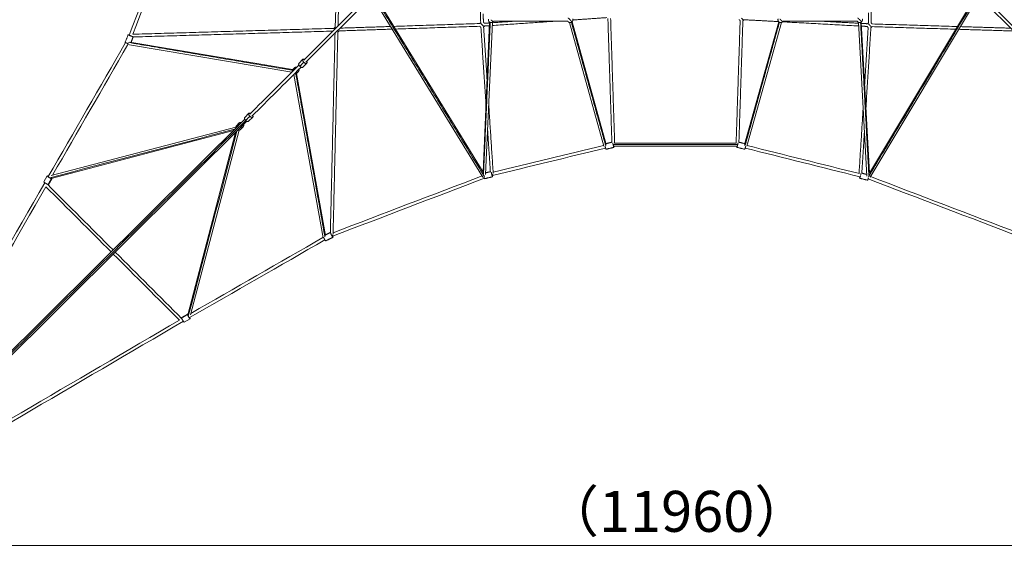
# Model space of a CAD drawing. Extents: x 58343 to 100343, y 216 to 29916.
# Drawn here: x 64467 to 71669, y 15153 to 19094 of the extents above; entities that cross this region are included whole.
import ezdxf

# ---------------------------------------------------------------- set-up
doc = ezdxf.new("R2010")
doc.units = 0
doc.header["$MEASUREMENT"] = 0
doc.header["$PDMODE"] = 1
doc.layers.get('0').update_dxf_attribs({"linetype": 'CONTINUOUS'})
doc.layers.get('DefPoints').update_dxf_attribs({"linetype": 'CONTINUOUS'})
for name, color, linetype, lineweight in [('FRAM3', 1, 'CONTINUOUS', 50), ('外形線', 7, 'CONTINUOUS', 18), ('寸法線', 3, 'CONTINUOUS', 18)]:
    doc.layers.add(name, color=color, linetype=linetype, lineweight=lineweight)
doc.styles.get("Standard").update_dxf_attribs({"font": 'TXT.SHX', "bigfont": 'bigfont.shx'})
doc.dimstyles.new('100ベース', dxfattribs={"dimscale": 100, "dimtxt": 3, "dimasz": 3, "dimexe": 0, "dimexo": 1, "dimgap": 1, "dimtad": 3, "dimdec": 0, "dimdsep": 46, "dimtxsty": 'Standard', "dimblk": 'DOTSMALL', "dimcen": 0, "dimclrd": 256, "dimclre": 256, "dimclrt": 7, "dimadec": 3, "dimazin": 2, "dimtfac": 1, "dimtdec": 0, "dimtix": 1, "dimtmove": 2, "dimatfit": 2, "dimldrblk": 'OPEN', "dimfxl": 0, "dimtolj": 1, "dimlwd": -1, "dimlwe": -1, "dimarcsym": 0})

# ---------------------------------------------------------------- blocks, each defined once
blk = doc.blocks.new('_DotSmall')
at = {"layer": 'FRAM3', "color": 0, "const_width": 0.5}
blk.add_lwpolyline([(-0.0625, 0, 1), (0.0625, 0, 1)], format="xyb", close=True, dxfattribs=at)
blk = doc.blocks.new('*D64')
at = {"layer": 'DefPoints', "color": 0}
for p in [(63288.6, 15507.2), (75255.7, 15525.6), (75255.7, 15246.4)]:
    blk.add_point(p, dxfattribs=at)
at = {"layer": '寸法線'}
for p, q in [((75255.7, 15425.6), (75255.7, 15246.4)), ((63288.6, 15407.2), (63288.6, 15246.4)), ((63288.6, 15246.4), (75255.7, 15246.4))]:
    blk.add_line(p, q, dxfattribs=at)
at = {"layer": '寸法線', "xscale": 300, "yscale": 300, "zscale": 300, "rotation": 180}
blk.add_blockref('_DotSmall', (63288.6, 15246.4), dxfattribs=at)
at = {"layer": '寸法線', "xscale": 300, "yscale": 300, "zscale": 300}
blk.add_blockref('_DotSmall', (75255.7, 15246.4), dxfattribs=at)
at = {"layer": '寸法線', "color": 7, "insert": (69272.2, 15496.4), "char_height": 300, "attachment_point": 5}
blk.add_mtext('\\A1;（11960）', dxfattribs=at)
blk = doc.blocks.new('_OPEN')
at = {"color": 0, "linetype": 'ByBlock'}
for p, q in [((-1, 0.167), (0, 0)), ((0, 0), (-1, -0.167)), ((0, 0), (-1, 0))]:
    blk.add_line(p, q, dxfattribs=at)

msp = doc.modelspace()

# ---------------------------------------------------------------- linework, layer by layer
at = {"layer": '外形線'}
for p, q in [((67855.1, 17942.02), (67046.58, 19263.47)), ((67856.22, 17978.51), (67064.23, 19272.96)), ((70681.51, 17971.13), (71461.86, 19272.84)), ((70687.38, 17942.03), (71479.56, 19263.48)), ((67904.51, 19076.45), (67856.16, 17978.62)), ((67924.5, 19075.62), (67875.38, 17960.62)), ((68487.96, 19073.98), (68739.71, 18168.93)), ((68507.23, 19079.34), (68757.31, 18180.29)), ((70018.74, 19079.34), (69768.55, 18180.07)), ((70038.01, 19073.98), (69786.29, 18169.2)), ((70601.69, 19075.51), (70662.63, 17949.81)), ((70621.66, 19076.59), (70681.51, 17971.13)), ((65256.91, 18913.55), (66457.17, 18709.74)), ((65273.88, 18930.96), (66463.76, 18728.9)), ((66509.6, 18774.89), (66539.12, 18804.41)), ((66464.99, 18730.29), (66477.15, 18742.44)), ((66537.88, 18746.61), (66567.4, 18776.13)), ((66472.87, 18694.32), (66686.08, 17497.69)), ((66492.02, 18700.87), (66703.47, 17514.07)), ((66493.28, 18702.01), (66505.43, 18714.16)), ((63257.28, 15528.24), (66113.86, 18366.48)), ((66113.57, 18378.87), (66143.92, 18409.22)), ((66141.86, 18350.59), (66172.21, 18380.94)), ((63272.79, 15512.63), (66129.41, 18350.91)), ((66048.27, 18308.9), (64697.29, 17954.06)), ((66052.14, 18317.43), (66073.5, 18338.8)), ((66080.42, 18289.15), (66101.79, 18310.51)), ((66030.37, 18283.52), (64697.04, 17933.32)), ((66046.93, 18268.96), (65696.46, 16933.67)), ((66071.89, 18285.28), (65717.34, 16934.46)), ((68811.75, 18169.04), (69714.12, 18169.04)), ((68818.72, 18191.04), (69707.25, 18191.04)), ((64668.72, 17950.73), (64644.04, 17907.75)), ((64703.41, 17930.81), (64678.73, 17887.83)), ((65693.65, 16940.33), (65650.89, 16915.27)), ((65713.87, 16905.82), (65671.11, 16880.76))]:
    msp.add_line(p, q, dxfattribs=at)
for points, degree in [([(65269, 18981.42), (65409.05, 19351.46), (65549.09, 19721.5), (65689.14, 20091.54)], 3), ([(65295.01, 18987.98), (65432.11, 19350.26), (65569.22, 19712.54), (65706.33, 20074.81)], 3), ([(66786.95, 19427), (66775.07, 19039.03)], 1), ([(66806.6, 19415.22), (66795.35, 19047.92)], 1), ([(66545.48, 18798.05), (66714.5, 18967.06), (66883.51, 19136.08), (67052.52, 19305.09)], 3), ([(71980.32, 18798.21), (71811.36, 18967.17), (71642.4, 19136.13), (71473.44, 19305.09)], 3), ([(66561.04, 18782.49), (66730.05, 18951.51), (66899.07, 19120.52), (67068.08, 19289.54)], 3), ([(67865.73, 17947.24), (67058.13, 19267.18)], 1), ([(70674.86, 17944.22), (71467.92, 19267.12)], 1), ([(71964.77, 18782.66), (71795.81, 18951.62), (71626.85, 19120.58), (71457.88, 19289.54)], 3), ([(67836.84, 19157.58), (67839.03, 19073.59)], 1), ([(70696.2, 19164.66), (70694.48, 19070.66)], 1), ([(67857.39, 19137.04), (67859.02, 19074.11)], 1), ([(68381.09, 19083.34), (67923.46, 19051.98)], 1), ([(68088.58, 19083.34), (67924.34, 19072.09)], 1), ([(68475.63, 19083.34), (67932.55, 19083.34)], 1), ([(68762.08, 19109.45), (68512.93, 19092.38)], 1), ([(68798.51, 18197.23), (68769.24, 19102.98)], 1), ([(68818.73, 18190.73), (68789.23, 19103.63)], 1), ([(69707.23, 18190.71), (69736.59, 19088.14)], 1), ([(69727.46, 18197.34), (69756.58, 19087.49)], 1), ([(69763.9, 19094.2), (70017.83, 19080.32)], 1), ([(70593.42, 19083.34), (70050.34, 19083.34)], 1), ([(70329.08, 19083.34), (70602.07, 19068.42)], 1), ([(70675.82, 19144.28), (70674.48, 19071.03)], 1), ([(65294.99, 18987.98), (66766.93, 19031.04)], 1), ([(65296.94, 18968.03), (66758.21, 19010.78)], 1), ([(66802.18, 19012.13), (67192.43, 19025.1)], 1), ([(66810.98, 19032.44), (67180.43, 19044.71)], 1), ([(67203.41, 19045.47), (67831.82, 19066.35)], 1), ([(67215.41, 19025.86), (67832.49, 19046.36)], 1), ([(67840.62, 19039), (67877.81, 18470.14)], 1), ([(67908.73, 19074.43), (67859.92, 17966.47)], 1), ([(67860.57, 19040.3), (67885.88, 18653.3)], 1), ([(67904.26, 19070.71), (67865.95, 19068.09)], 1), ([(67903.38, 19050.6), (67867.32, 19048.13)], 1), ([(68502.15, 19075.58), (68753.94, 18170.41)], 1), ([(70023.82, 19075.58), (69771.91, 18170.14)], 1), ([(70046.69, 19078.74), (70603.16, 19048.33)], 1), ([(70617.39, 19074.48), (70677.91, 17956.53)], 1), ([(70622.16, 19067.33), (70667.53, 19064.85)], 1), ([(70623.25, 19047.24), (70666.44, 19044.88)], 1), ([(70673.11, 19037.26), (70646.67, 18614.66)], 1), ([(70693.07, 19036.01), (70655.96, 18442.95)], 1), ([(70701.18, 19043.4), (71313.08, 19024.66)], 1), ([(70701.79, 19063.39), (71324.86, 19044.31)], 1), ([(71335.98, 19023.96), (71723.95, 19012.08)], 1), ([(71347.76, 19043.61), (71715.06, 19032.36)], 1), ([(65260.58, 18984.61), (65239.4, 18928.73)], 1), ([(65297.08, 18968.04), (65282.47, 18929.5)], 1), ([(66773.92, 18995.38), (66739.63, 17535.36)], 1), ([(66794.13, 19004), (66759.45, 17527.42)], 1), ([(64676.53, 17946.27), (64865.01, 18273.09), (65053.49, 18599.91), (65241.97, 18926.74)], 3), ([(64708.05, 17956.89), (64891.87, 18275.63), (65075.69, 18594.37), (65259.51, 18913.11)], 3), ([(65263.81, 18927.31), (66461.07, 18724.01)], 1), ([(66150.31, 18402.88), (66270.02, 18522.59), (66389.74, 18642.31), (66509.46, 18762.03)], 3), ([(66165.86, 18387.32), (66285.58, 18507.04), (66405.3, 18626.76), (66525.02, 18746.47)], 3), ([(66515.96, 18752.97), (66545.48, 18782.49)], 1), ([(66487.08, 18698.11), (66699.66, 17505.03)], 1), ([(67897.84, 18470.36), (67930.39, 17972.44)], 1), ([(70635.93, 18443.03), (70606.25, 17968.74)], 1), ([(66120.46, 18357.48), (66150.81, 18387.83)], 1), ([(63262.05, 15517.44), (64214.85, 16464.13), (65167.65, 17410.81), (66120.45, 18357.49)], 3), ([(66039.5, 18292.59), (65589, 18174.27), (65138.51, 18055.94), (64688.01, 17937.62)], 3), ([(66055.95, 18277.92), (65937.56, 17826.86), (65819.17, 17375.8), (65700.79, 16924.74)], 3), ([(67889.77, 18287.2), (67909.75, 17981.64)], 1), ([(70645.23, 18271.32), (70626.43, 17970.86)], 1), ([(67924.24, 17953.64), (68200.26, 18020.73), (68476.28, 18087.83), (68752.3, 18154.92)], 3), ([(67930.05, 17977.69), (68199.45, 18043.18), (68468.86, 18108.66), (68738.26, 18174.15)], 3), ([(68755.34, 18187.36), (68798.49, 18197.84)], 1), ([(68755.7, 18146.29), (68813.84, 18160.41)], 1), ([(68809.07, 18180.04), (69111.68, 18180.04), (69414.29, 18180.04), (69716.89, 18180.04)], 3), ([(69769.97, 18146.03), (69712, 18160.65)], 1), ([(69770.52, 18187.14), (69727.48, 18197.99)], 1), ([(70613.77, 17944.17), (70333.71, 18014.29), (70053.64, 18084.4), (69773.58, 18154.51)], 3), ([(70609.03, 17968.04), (70335.2, 18036.59), (70061.37, 18105.14), (69787.54, 18173.69)], 3), ([(64700.13, 17931.09), (64675.46, 17888.11)], 1), ([(66755.78, 17510.27), (67125.81, 17651.42), (67495.83, 17792.57), (67865.86, 17933.73)], 3), ([(66759.63, 17535.29), (67122.94, 17673.88), (67486.26, 17812.47), (67849.57, 17951.06)], 3), ([(67925.63, 17944.71), (67867.49, 17930.59)], 1), ([(67909.72, 17982.01), (67875.96, 17973.81)], 1), ([(70610.43, 17934.05), (70668.39, 17919.43)], 1), ([(70626.45, 17971.27), (70661.95, 17962.31)], 1), ([(71774.99, 17532.07), (71413.3, 17670.14), (71051.62, 17808.21), (70689.93, 17946.28)], 3), ([(63329.78, 15600.27), (63770.1, 16367.3), (64210.43, 17134.32), (64650.75, 17901.35)], 3), ([(63388.83, 15658.94), (63812.34, 16396.68), (64235.84, 17134.41), (64659.35, 17872.15)], 3), ([(64659.25, 17872.25), (64818.25, 17713.22), (64977.26, 17554.19), (65136.26, 17395.15)], 3), ([(64669.64, 17890.08), (64669.7, 17890.18), (64669.77, 17890.29), (64669.83, 17890.4)], 3), ([(64669.67, 17890.12), (64829.93, 17729.83), (64990.19, 17569.54), (65150.45, 17409.25)], 3), ([(71781.32, 17506.1), (71411.7, 17647.2), (71042.08, 17788.3), (70672.46, 17929.4)], 3), ([(65720.16, 16945.19), (66041.99, 17130.14), (66363.83, 17315.08), (66685.66, 17500.03)], 3), ([(66702.62, 17518.87), (66739.66, 17536.94)], 1), ([(66705.7, 17475.87), (66759.04, 17501.89)], 1), ([(65709.62, 16913.76), (66039.63, 17103.41), (66369.64, 17293.05), (66699.65, 17482.7)], 3), ([(65151.81, 17379.59), (65313.08, 17218.3), (65474.34, 17057.01), (65635.6, 16895.71)], 3), ([(65166, 17393.69), (65328.45, 17231.21), (65490.89, 17068.74), (65653.33, 16906.27)], 3), ([(65694.05, 16936.75), (65651.29, 16911.7)], 1), ([(63295.23, 15498.81), (64085.04, 15961.67), (64874.85, 16424.54), (65664.65, 16887.4)], 3), ([(63319.81, 15538.71), (64091.71, 15991.08), (64863.6, 16443.45), (65635.5, 16895.81)], 3), ([(65653.29, 16906.24), (65653.37, 16906.29), (65653.45, 16906.33), (65653.53, 16906.38)], 3), ([(65709.32, 16913.58), (65709.42, 16913.64), (65709.52, 16913.7), (65709.63, 16913.76)], 3)]:
    msp.add_open_spline(points, degree=degree, dxfattribs=at)
for points, weights, knots in [([(67895.91, 19098.52), (67892.92, 19087.37), (67901.08, 19079.2), (67915.22, 19065.06), (67929.37, 19079.2)], [0.868347502412, 0.807007203692, 1, 0.707106781187, 1], [3.677362, 3.677362, 3.677362, 4.712389, 4.712389, 6.2831853, 6.2831853, 6.2831853]), ([(68475.63, 19083.34), (68476.95, 19081.06), (68478.81, 19079.2), (68492.95, 19065.06), (68507.09, 19079.2)], [0.914835766825, 0.948287736084, 1, 0.707106781187, 1], [4.4350543, 4.4350543, 4.4350543, 4.712389, 4.712389, 6.2831853, 6.2831853, 6.2831853]), ([(69729.67, 19095.41), (69731.03, 19092.96), (69733.01, 19090.99), (69735.06, 19088.93), (69737.62, 19087.55)], [0.910986854437, 0.945264546111, 1, 0.943206816144, 0.908438489986], [4.41884087, 4.41884087, 4.41884087, 4.71238898, 4.71238898, 5.01697276, 5.01697276, 5.01697276]), ([(70014.2, 19100.13), (70009.89, 19088.18), (70018.87, 19079.2), (70033.02, 19065.06), (70047.16, 19079.2)], [0.879653548134, 0.791728803439, 1, 0.707106781187, 1], [3.5954234, 3.5954234, 3.5954234, 4.712389, 4.712389, 6.2831853, 6.2831853, 6.2831853]), ([(70593.42, 19083.34), (70594.74, 19081.06), (70596.6, 19079.2), (70610.74, 19065.06), (70624.88, 19079.2)], [0.914835766825, 0.948287736084, 1, 0.707106781187, 1], [4.4350543, 4.4350543, 4.4350543, 4.712389, 4.712389, 6.2831853, 6.2831853, 6.2831853]), ([(67832.33, 19046.62), (67833.59, 19044.52), (67835.32, 19042.79), (67837.87, 19040.24), (67841.15, 19038.74)], [0.919317004699, 0.951690327106, 1, 0.930547301118, 0.894032731712], [4.45330256, 4.45330256, 4.45330256, 4.71238898, 4.71238898, 5.08486617, 5.08486617, 5.08486617]), ([(67866.06, 19068.09), (67864.98, 19069.7), (67863.61, 19071.07), (67861.56, 19073.12), (67859.01, 19074.51)], [0.932941117993, 0.961377615637, 1, 0.943380627602, 0.908651508203], [1.36366316, 1.36366316, 1.36366316, 1.57079633, 1.57079633, 1.87444795, 1.87444795, 1.87444795]), ([(70666.33, 19044.88), (70667.77, 19042.04), (70670.03, 19039.78), (70671.67, 19038.14), (70673.65, 19036.91)], [0.902267628905, 0.938016607621, 1, 0.954070143229, 0.922545206801], [4.37996993, 4.37996993, 4.37996993, 4.71238898, 4.71238898, 4.95871237, 4.95871237, 4.95871237]), ([(70701.92, 19063.13), (70700.5, 19065.88), (70698.31, 19068.06), (70696.58, 19069.8), (70694.49, 19071.06)], [0.90435124874, 0.939804037493, 1, 0.951762425448, 0.919413669408], [1.24796333, 1.24796333, 1.24796333, 1.57079633, 1.57079633, 1.82949609, 1.82949609, 1.82949609]), ([(65260.58, 18984.61), (65259.96, 18982.96), (65278.66, 18975.86), (65290.51, 18971.37), (65295.93, 18970.4)], [1, 0.707106781187, 1, 0.79207646392, 0.879360833514], [-62.8318531, -62.8318531, -62.8318531, -31.4159265, -31.4159265, -9.1139062, -9.1139062, -9.1139062]), ([(65272.18, 18979.44), (65275.02, 18978.1), (65278.94, 18976.62), (65280.9, 18975.87), (65282.75, 18975.25)], [0.854240113192, 0.86358176016, 1, 0.926812722985, 0.890201079496], [43.7885064, 43.7885064, 43.7885064, 51.8362788, 51.8362788, 56.1538433, 56.1538433, 56.1538433]), ([(65261.23, 18918.6), (65259.36, 18919.27), (65257.47, 18919.98), (65238.77, 18927.07), (65239.4, 18928.73)], [0.930642239849, 0.959804981624, 1, 0.707106781187, 1], [-35.7272716, -35.7272716, -35.7272716, -31.4159265, -31.4159265, 0, 0, 0]), ([(66551.98, 18804.55), (66543.31, 18808.61), (66539.12, 18804.41), (66531.33, 18796.63), (66545.48, 18782.49)], [0.862410641008, 0.817537917641, 1, 0.707106781187, 1], [-113.8187871, -113.8187871, -113.8187871, -94.2477796, -94.2477796, -62.8318531, -62.8318531, -62.8318531]), ([(66494.18, 18746.75), (66484.03, 18749.33), (66477.15, 18742.44), (66470.27, 18735.56), (66472.85, 18725.42)], [0.862410641008, 0.817537917641, 1, 0.817537917641, 0.862410641008], [-113.8187871, -113.8187871, -113.8187871, -94.2477796, -94.2477796, -74.6767721, -74.6767721, -74.6767721]), ([(66488.4, 18709.86), (66498.55, 18707.28), (66505.43, 18714.16), (66512.31, 18721.04), (66509.73, 18731.19)], [0.862410641008, 0.817537917641, 1, 0.817537917641, 0.862410641008], [-50.986934, -50.986934, -50.986934, -31.4159265, -31.4159265, -11.8449191, -11.8449191, -11.8449191]), ([(66545.48, 18782.49), (66559.62, 18768.35), (66567.4, 18776.13), (66571.59, 18780.32), (66567.54, 18788.99)], [1, 0.707106781187, 1, 0.817537917641, 0.862410641008], [-62.8318531, -62.8318531, -62.8318531, -31.4159265, -31.4159265, -11.8449191, -11.8449191, -11.8449191]), ([(66156.35, 18408.92), (66147.83, 18413.13), (66143.92, 18409.22), (66136.67, 18401.97), (66150.81, 18387.83)], [0.862410641008, 0.817537917641, 1, 0.707106781187, 1], [-113.8187871, -113.8187871, -113.8187871, -94.2477796, -94.2477796, -62.8318531, -62.8318531, -62.8318531]), ([(66150.81, 18387.83), (66164.96, 18373.69), (66172.21, 18380.94), (66176.12, 18384.85), (66171.9, 18393.36)], [1, 0.707106781187, 1, 0.817537917641, 0.862410641008], [-62.8318531, -62.8318531, -62.8318531, -31.4159265, -31.4159265, -11.8449191, -11.8449191, -11.8449191]), ([(66089.12, 18341.89), (66079.51, 18344.81), (66073.5, 18338.8), (66067.53, 18332.83), (66070.38, 18323.27)], [0.861671229808, 0.819073976029, 1, 0.81998963934, 0.861245787179], [-113.6540284, -113.6540284, -113.6540284, -94.2477796, -94.2477796, -74.9397455, -74.9397455, -74.9397455]), ([(66085.76, 18307.55), (66095.61, 18304.34), (66101.79, 18310.51), (66107.92, 18316.65), (66104.78, 18326.44)], [0.863651492084, 0.815097796399, 1, 0.816015537576, 0.863175261764], [-51.2486631, -51.2486631, -51.2486631, -31.4159265, -31.4159265, -11.6816275, -11.6816275, -11.6816275]), ([(68755.7, 18146.29), (68754.24, 18145.93), (68749.52, 18165.37), (68749.21, 18166.61), (68748.93, 18167.84)], [1, 0.707106781187, 1, 0.974256808578, 0.953038897101], [-62.8318531, -62.8318531, -62.8318531, -31.4159265, -31.4159265, -28.6546943, -28.6546943, -28.6546943]), ([(68804.6, 18194.29), (68805.5, 18188.36), (68807.66, 18179.49), (68812.37, 18160.05), (68813.84, 18160.41)], [0.854623782781, 0.841033194645, 1, 0.707106781187, 1], [-48.4668146, -48.4668146, -48.4668146, -31.4159265, -31.4159265, 0, 0, 0]), ([(69712, 18160.65), (69713.65, 18160.23), (69718.54, 18179.62), (69720.77, 18188.47), (69721.67, 18194.41)], [1, 0.707106781187, 1, 0.841051357867, 0.854620679368], [-62.8318531, -62.8318531, -62.8318531, -31.4159265, -31.4159265, -14.3669867, -14.3669867, -14.3669867]), ([(69718.21, 18181.96), (69717.96, 18180.91), (69717.7, 18179.84), (69717.3, 18178.26), (69716.89, 18176.77)], [0.931080932115, 0.960106877591, 1, 0.94242250078, 0.907482387497], [-19.6321895, -19.6321895, -19.6321895, -17.2787596, -17.2787596, -13.8820686, -13.8820686, -13.8820686]), ([(69777.12, 18167.5), (69776.83, 18166.26), (69776.51, 18165), (69771.62, 18145.61), (69769.97, 18146.03)], [0.952500629682, 0.97392983212, 1, 0.707106781187, 1], [-34.2122305, -34.2122305, -34.2122305, -31.4159265, -31.4159265, 0, 0, 0]), ([(64671.99, 17950.45), (64661.76, 17953.73), (64675.83, 17944.04), (64689.9, 17934.36), (64700.13, 17931.09)], [1, 0.707106781187, 1, 0.707106781187, 1], [-125.6637061, -125.6637061, -125.6637061, -94.2477796, -94.2477796, -62.8318531, -62.8318531, -62.8318531]), ([(67916.29, 17979.24), (67917.14, 17973.26), (67919.44, 17963.79), (67924.16, 17944.35), (67925.63, 17944.71)], [0.856734003136, 0.831971223819, 1, 0.707106781187, 1], [-49.4388077, -49.4388077, -49.4388077, -31.4159265, -31.4159265, 0, 0, 0]), ([(67920.59, 17962.32), (67920.81, 17962.34), (67921.03, 17962.35), (67928.55, 17962.84), (67930.54, 17964.28)], [0.982434693952, 0.990936904498, 1, 0.761978150558, 0.910816748355], [15.2219064, 15.2219064, 15.2219064, 15.7079633, 15.7079633, 28.4731563, 28.4731563, 28.4731563]), ([(70610.43, 17934.05), (70612.08, 17933.64), (70616.97, 17953.03), (70617.06, 17953.38), (70617.15, 17953.74)], [1, 0.707106781187, 1, 0.992525829602, 0.985433117152], [-62.8318531, -62.8318531, -62.8318531, -31.4159265, -31.4159265, -30.6142419, -30.6142419, -30.6142419]), ([(64675.46, 17888.11), (64665.23, 17891.38), (64651.16, 17901.06), (64643.31, 17906.47), (64644.04, 17907.75)], [1, 0.707106781187, 1, 0.812240842053, 0.86520764926], [-125.6637061, -125.6637061, -125.6637061, -94.2477796, -94.2477796, -74.1086042, -74.1086042, -74.1086042]), ([(66705.7, 17475.87), (66703.05, 17474.58), (66694.28, 17492.56), (66691.89, 17497.45), (66690.2, 17501.85)], [1, 0.707106781187, 1, 0.898621955075, 0.867423124503], [-62.8318531, -62.8318531, -62.8318531, -31.4159265, -31.4159265, -20.5420483, -20.5420483, -20.5420483]), ([(66742, 17532.31), (66743.74, 17526.53), (66747.62, 17518.57), (66756.39, 17500.6), (66759.04, 17501.89)], [0.854054115556, 0.844990127599, 1, 0.707106781187, 1], [-48.0423912, -48.0423912, -48.0423912, -31.4159265, -31.4159265, 0, 0, 0]), ([(66748.41, 17518.49), (66748.82, 17518.48), (66749.23, 17518.47), (66758.68, 17518.25), (66759.24, 17519.26)], [0.968366037255, 0.983221901885, 1, 0.718616533053, 0.977885087968], [14.8081481, 14.8081481, 14.8081481, 15.7079633, 15.7079633, 30.7986546, 30.7986546, 30.7986546]), ([(65694.05, 16936.75), (65697.69, 16926.15), (65707.4, 16912.47), (65717.11, 16898.79), (65713.47, 16909.39)], [1, 0.707106781187, 1, 0.707106781187, 1], [-62.8318531, -62.8318531, -62.8318531, -31.4159265, -31.4159265, 0, 0, 0]), ([(65671.11, 16880.76), (65669.88, 16880.04), (65664.64, 16887.42), (65654.94, 16901.1), (65651.29, 16911.7)], [0.862470255367, 0.817416918538, 1, 0.707106781187, 1], [-50.9999125, -50.9999125, -50.9999125, -31.4159265, -31.4159265, 0, 0, 0])]:
    msp.add_rational_spline(points, weights, degree=2, knots=knots, dxfattribs=at)
for points, weights in [([(67929.37, 19079.2), (67929.37, 19079.2), (67915.22, 19093.34)], [1, 0.707106781187, 1]), ([(67929.37, 19079.2), (67931.23, 19081.06), (67932.55, 19083.34)], [1, 0.948287736134, 0.91483576689]), ([(68478.81, 19107.48), (68478.81, 19107.48), (68492.95, 19093.34)], [1, 0.707106781187, 1]), ([(68507.09, 19079.2), (68507.09, 19079.2), (68492.95, 19093.34)], [1, 0.707106781187, 1]), ([(68507.09, 19079.2), (68516.13, 19088.24), (68511.72, 19100.25)], [1, 0.790610409681, 0.880606381865]), ([(69761.29, 19090.99), (69761.29, 19090.99), (69747.15, 19105.13)], [1, 0.707106781187, 1]), ([(69755.51, 19086.96), (69758.76, 19088.46), (69761.29, 19090.99)], [0.894509449961, 0.93099934613, 1]), ([(69761.29, 19090.99), (69762.85, 19092.54), (69764.02, 19094.39)], [1, 0.956519895889, 0.925949066094]), ([(70027.9, 19098.46), (70030.37, 19095.99), (70033.02, 19093.34)], [0.891417433326, 0.928018554775, 1]), ([(70047.16, 19079.2), (70047.16, 19079.2), (70033.02, 19093.34)], [1, 0.707106781187, 1]), ([(70047.16, 19079.2), (70049.02, 19081.06), (70050.34, 19083.34)], [1, 0.948287736084, 0.914835766825]), ([(70596.6, 19107.48), (70596.6, 19107.48), (70610.74, 19093.34)], [1, 0.707106781187, 1]), ([(70624.88, 19079.2), (70624.88, 19079.2), (70610.74, 19093.34)], [1, 0.707106781187, 1]), ([(70624.88, 19079.2), (70633.05, 19087.37), (70630.06, 19098.52)], [1, 0.807007203652, 0.868347502438]), ([(66770.4, 19035.69), (66768.23, 19033.53), (66766.82, 19030.82)], [1, 0.940432527925, 0.905094252715]), ([(66770.4, 19035.69), (66770.4, 19035.69), (66776.76, 19029.33)], [1, 0.817537917641, 0.862410641008]), ([(66775.07, 19039.17), (66772.48, 19037.78), (66770.4, 19035.69)], [0.907590832264, 0.942511808484, 1]), ([(66798.68, 19007.41), (66798.68, 19007.41), (66792.32, 19013.77)], [1, 0.817537917641, 0.862410641008]), ([(66798.68, 19007.41), (66800.93, 19009.66), (66802.37, 19012.5)], [1, 0.938152615506, 0.902424640565]), ([(67835.32, 19071.07), (67833.11, 19068.86), (67831.68, 19066.08)], [1, 0.939155084018, 0.903589714048]), ([(67835.32, 19071.07), (67835.32, 19071.07), (67849.46, 19056.93)], [1, 0.707106781187, 1]), ([(67839.02, 19073.99), (67837, 19072.75), (67835.32, 19071.07)], [0.921395550557, 0.953229136397, 1]), ([(67863.61, 19042.79), (67863.61, 19042.79), (67849.46, 19056.93)], [1, 0.707106781187, 1]), ([(67860.08, 19039.98), (67862, 19041.19), (67863.61, 19042.79)], [0.923978362318, 0.955108785953, 1]), ([(67863.61, 19042.79), (67865.96, 19045.15), (67867.43, 19048.14)], [1, 0.93543577064, 0.899336110926]), ([(70670.03, 19068.06), (70668.56, 19066.59), (70667.42, 19064.85)], [1, 0.958710257606, 0.929061910215]), ([(70670.03, 19068.06), (70670.03, 19068.06), (70684.17, 19053.92)], [1, 0.707106781187, 1]), ([(70674.49, 19071.42), (70672.02, 19070.06), (70670.03, 19068.06)], [0.910443927961, 0.944830037688, 1]), ([(70698.31, 19039.78), (70698.31, 19039.78), (70684.17, 19053.92)], [1, 0.707106781187, 1]), ([(70692.49, 19035.74), (70695.77, 19037.23), (70698.31, 19039.78)], [0.894066612675, 0.930579516097, 1]), ([(70698.31, 19039.78), (70700.06, 19041.53), (70701.33, 19043.64)], [1, 0.951359327349, 0.918874133104]), ([(65269.52, 18982.8), (65260.92, 18985.5), (65260.58, 18984.61)], [0.862406021813, 0.817547310184, 1]), ([(66791.25, 19002.71), (66795.5, 19004.22), (66798.68, 19007.41)], [0.879036762217, 0.914643106345, 1]), ([(66460.69, 18713.26), (66458.11, 18723.41), (66464.99, 18730.29)], [0.862410641008, 0.817537917641, 1]), ([(66515.96, 18752.97), (66501.81, 18767.11), (66509.6, 18774.89)], [1, 0.707106781187, 1]), ([(66537.88, 18746.61), (66530.1, 18738.83), (66515.96, 18752.97)], [1, 0.707106781187, 1]), ([(66493.28, 18702.01), (66486.4, 18695.13), (66476.25, 18697.71)], [1, 0.817537917641, 0.862410641008]), ([(66120.46, 18357.48), (66106.32, 18371.62), (66113.57, 18378.87)], [1, 0.707106781187, 1]), ([(66048.98, 18302.01), (66046.21, 18311.5), (66052.14, 18317.43)], [0.86077261239, 0.821038308635, 1]), ([(66141.86, 18350.59), (66134.6, 18343.33), (66120.46, 18357.48)], [1, 0.707106781187, 1]), ([(66080.42, 18289.15), (66074.21, 18282.94), (66064.3, 18286.22)], [1, 0.814064859618, 0.864201257997]), ([(68808.91, 18177.59), (68808.99, 18177.59), (68809.07, 18177.6)], [0.990302209168, 0.993490498184, 0.996753121933]), ([(68809.07, 18182.04), (68809.07, 18181.05), (68809.07, 18180.04)], [0.935917660601, 0.96338038217, 1]), ([(68809.07, 18180.04), (68809.07, 18178.32), (68809.07, 18176.68)], [1, 0.939154920022, 0.903589522329]), ([(68813.84, 18160.41), (68814.61, 18160.59), (68813.02, 18169.04)], [1, 0.822050438598, 0.860330167389]), ([(69712.69, 18169.04), (69711.15, 18160.86), (69712, 18160.65)], [0.859105235432, 0.825039379081, 1]), ([(69716.89, 18180.04), (69716.89, 18181.02), (69716.89, 18181.99)], [1, 0.964397609764, 0.937450457063]), ([(69716.89, 18176.77), (69716.89, 18178.36), (69716.89, 18180.04)], [0.905380075382, 0.940673091374, 1]), ([(69716.89, 18177.54), (69716.96, 18177.54), (69717.02, 18177.54)], [0.99664650085, 0.993997596643, 0.991397728295]), ([(64677.63, 17948.16), (64674.26, 17949.73), (64671.99, 17950.45)], [0.880152409176, 0.915966018202, 1]), ([(64682.93, 17940.95), (64675.96, 17945.27), (64676.52, 17946.25)], [0.915860793911, 0.758030053357, 1]), ([(64676.53, 17946.27), (64676.16, 17945.62), (64682.83, 17941.53)], [1, 0.76474322707, 0.907410869281]), ([(64676.52, 17946.25), (64676.52, 17946.25), (64676.53, 17946.26)], [1, 0.9981632391, 0.996349515201]), ([(64679.32, 17943.8), (64679.31, 17943.7), (64679.3, 17943.6)], [0.854325238526, 0.854055594826, 0.853880150672]), ([(64700.13, 17931.09), (64707.17, 17928.84), (64700.64, 17934.26)], [1, 0.77807451967, 0.892455349327]), ([(67858.35, 17937.88), (67861.01, 17936.17), (67864.79, 17936.91)], [0.939612364109, 0.833219180911, 0.85835800383]), ([(67861.2, 17936.82), (67863.04, 17936.28), (67864.99, 17936.29)], [0.90832937391, 0.865464203494, 0.856143348005]), ([(67867.49, 17930.59), (67866.36, 17930.32), (67862.54, 17944.79)], [1, 0.757464320555, 0.916601005135]), ([(67922.38, 17958.04), (67923.77, 17953.53), (67924.24, 17953.64)], [0.860318041418, 0.822078635993, 1]), ([(67925.63, 17944.71), (67926.42, 17944.9), (67924.73, 17953.76)], [1, 0.817459578298, 0.862449214753]), ([(70611.57, 17944.73), (70609.43, 17934.31), (70610.43, 17934.05)], [0.872739120062, 0.800546928443, 1]), ([(70618.43, 17959.18), (70619.67, 17964.76), (70620.19, 17968.46)], [0.901221663084, 0.841286822082, 0.85670997033]), ([(70674.39, 17936.28), (70669.87, 17919.06), (70668.39, 17919.43)], [0.958782284259, 0.729414699248, 1]), ([(64678.73, 17887.83), (64678.36, 17887.18), (64675.46, 17888.11)], [0.86520764926, 0.894865939134, 1]), ([(66759.04, 17501.89), (66760.44, 17502.57), (66757.37, 17510.88)], [1, 0.819556121393, 0.8614457844]), ([(65697.4, 16937.26), (65691.37, 16944.57), (65694.05, 16936.75)], [0.905664855043, 0.766194663039, 1]), ([(65651.29, 16911.7), (65650.2, 16914.87), (65650.89, 16915.27)], [1, 0.889689862648, 0.862470255367]), ([(65709.63, 16913.76), (65708.66, 16913.19), (65704.27, 16920.11)], [1, 0.758162128972, 0.915688614007]), ([(65704.37, 16920.07), (65705.02, 16918.99), (65705.64, 16918.03)], [0.913355099728, 0.885491830455, 0.870610828509]), ([(65709.65, 16913.78), (65709.64, 16913.76), (65709.63, 16913.76)], [0.990686227411, 0.995266618594, 1]), ([(65713.47, 16909.39), (65712.72, 16911.57), (65711.24, 16914.69)], [1, 0.921513265465, 0.885090785766])]:
    msp.add_rational_spline(points, weights, degree=2, dxfattribs=at)

# ---------------------------------------------------------------- dimensions: what is measured, and where the dimension line sits
at = {"layer": '寸法線'}
dim = msp.add_linear_dim(base=(75255.75, 15246.37), p1=(63288.6, 15507.23), p2=(75255.75, 15525.61), text='（11960）', dimstyle='100ベース', dxfattribs=at)
dim.commit()
dim.dimension.update_dxf_attribs({"geometry": '*D64', "text_midpoint": (69272.17, 15496.37)})

doc.saveas('drawing.dxf')
